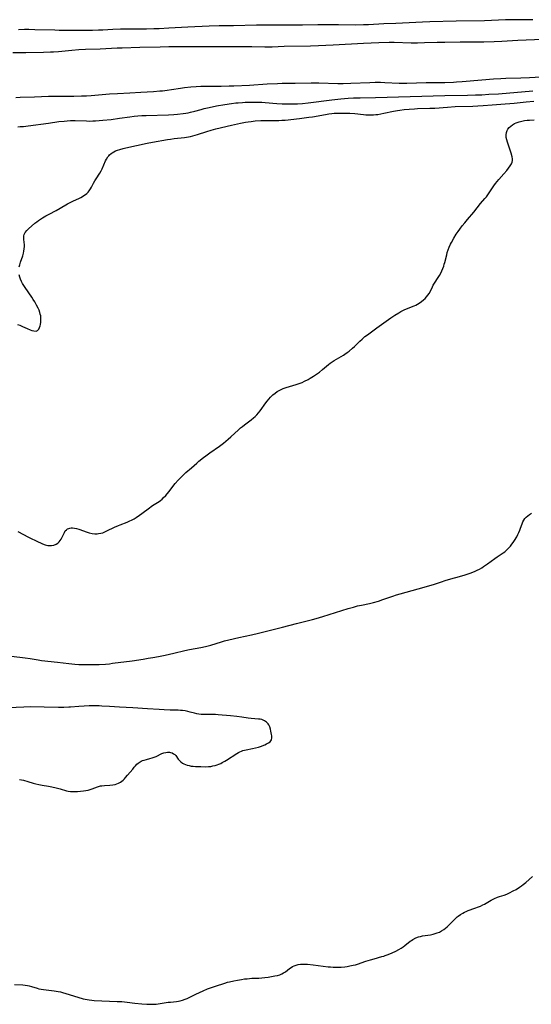
# Model space of a CAD drawing. Units: inches. Extents: x 2050864 to 2056400, y 168858 to 174288.
# Drawn here: x 2051770 to 2051921, y 173871 to 174161 of the extents above; entities that cross this region are included whole.
import ezdxf

# ---------------------------------------------------------------- set-up
doc = ezdxf.new("R2010")
doc.units = ezdxf.units.IN
doc.header["$MEASUREMENT"] = 0
doc.layers.add('c_03_T15S_R18E', color=97, linetype='Continuous')

msp = doc.modelspace()

# ---------------------------------------------------------------- linework, layer by layer
at = {"layer": 'c_03_T15S_R18E', "elevation": 1080}
msp.add_lwpolyline([(2051921.39, 174161.2), (2051918.38, 174161.21), (2051915.38, 174161.18), (2051913.25, 174161.13), (2051907.11, 174160.92), (2051898.77, 174160.79), (2051890.94, 174160.6), (2051888.8, 174160.51), (2051880.95, 174160.1), (2051877.41, 174159.96), (2051872.91, 174159.71), (2051871.41, 174159.65), (2051869.11, 174159.63), (2051863.99, 174159.71), (2051860.83, 174159.72), (2051857.87, 174159.68), (2051853.41, 174159.58), (2051852.06, 174159.56), (2051849.72, 174159.56), (2051845.14, 174159.6), (2051842.97, 174159.59), (2051839.81, 174159.56), (2051833.06, 174159.45), (2051828.81, 174159.36), (2051825.86, 174159.27), (2051819.53, 174158.99), (2051813.93, 174158.67), (2051811.08, 174158.53), (2051809.48, 174158.48), (2051807.31, 174158.44), (2051802.11, 174158.42), (2051799.68, 174158.38), (2051797.44, 174158.3), (2051794.49, 174158.14), (2051793.21, 174158.1), (2051791.4, 174158.07), (2051781.62, 174158.05), (2051780.28, 174158.08), (2051774.4, 174158.26), (2051772.59, 174158.29), (2051771.35, 174158.28), (2051769.59, 174158.23)], dxfattribs=at)
at = {"layer": 'c_03_T15S_R18E'}
for points in [[(2051924.31, 174155.34, 1078), (2051919.36, 174155.19, 1078), (2051916.93, 174155.08, 1078), (2051913.8, 174154.87, 1078), (2051912.26, 174154.79, 1078), (2051909.94, 174154.71, 1078), (2051906.85, 174154.63, 1078), (2051904.41, 174154.6, 1078), (2051899.95, 174154.58, 1078), (2051895.41, 174154.53, 1078), (2051893.08, 174154.47, 1078), (2051889.41, 174154.36, 1078), (2051887.33, 174154.32, 1078), (2051885.5, 174154.33, 1078), (2051880.41, 174154.45, 1078), (2051878.96, 174154.44, 1078), (2051875.94, 174154.38, 1078), (2051871.41, 174154.23, 1078), (2051862.41, 174153.73, 1078), (2051858.08, 174153.52, 1078), (2051855.79, 174153.45, 1078), (2051848.01, 174153.27, 1078), (2051844.4, 174153.13, 1078), (2051842.32, 174153.13, 1078), (2051838.41, 174153.21, 1078), (2051833.43, 174153.21, 1078), (2051828.86, 174153.24, 1078), (2051822.86, 174153.24, 1078), (2051816.38, 174153.22, 1078), (2051813.9, 174153.2, 1078), (2051811.41, 174153.15, 1078), (2051805.41, 174152.96, 1078), (2051800.18, 174152.86, 1078), (2051798.68, 174152.81, 1078), (2051793.72, 174152.56, 1078), (2051789.33, 174152.41, 1078), (2051787.42, 174152.32, 1078), (2051785.34, 174152.16, 1078), (2051781.4, 174151.77, 1078), (2051779.93, 174151.67, 1078), (2051779.02, 174151.62, 1078), (2051776.91, 174151.55, 1078), (2051771.73, 174151.45, 1078), (2051767.93, 174151.42, 1078)], [(2051768.8, 174138.3, 1078), (2051770.05, 174138.36, 1078), (2051774.27, 174138.43, 1078), (2051778.42, 174138.62, 1078), (2051779.96, 174138.65, 1078), (2051785.95, 174138.66, 1078), (2051788.15, 174138.72, 1078), (2051789.66, 174138.79, 1078), (2051791.04, 174138.88, 1078), (2051796.42, 174139.31, 1078), (2051798.75, 174139.44, 1078), (2051802.4, 174139.61, 1078), (2051805.66, 174139.84, 1078), (2051809.45, 174140.06, 1078), (2051811.28, 174140.19, 1078), (2051812.09, 174140.26, 1078), (2051813.42, 174140.41, 1078), (2051814.72, 174140.6, 1078), (2051817.43, 174141.03, 1078), (2051818.52, 174141.18, 1078), (2051820.42, 174141.38, 1078), (2051821.98, 174141.5, 1078), (2051823.41, 174141.56, 1078), (2051824.14, 174141.58, 1078), (2051829.41, 174141.6, 1078), (2051831.7, 174141.65, 1078), (2051833.13, 174141.71, 1078), (2051837.78, 174141.94, 1078), (2051842.94, 174142.26, 1078), (2051845.98, 174142.4, 1078), (2051847.41, 174142.44, 1078), (2051851.2, 174142.48, 1078), (2051855.9, 174142.6, 1078), (2051856.83, 174142.61, 1078), (2051858.17, 174142.59, 1078), (2051863.85, 174142.43, 1078), (2051865.41, 174142.41, 1078), (2051867.64, 174142.45, 1078), (2051873.29, 174142.69, 1078), (2051874.79, 174142.73, 1078), (2051876.37, 174142.74, 1078), (2051877.66, 174142.72, 1078), (2051881.87, 174142.53, 1078), (2051883.41, 174142.5, 1078), (2051884.18, 174142.5, 1078), (2051889.88, 174142.64, 1078), (2051895.41, 174142.72, 1078), (2051897.96, 174142.81, 1078), (2051898.83, 174142.85, 1078), (2051900.49, 174142.97, 1078), (2051906.26, 174143.42, 1078), (2051909.79, 174143.73, 1078), (2051911.89, 174143.87, 1078), (2051913.42, 174143.94, 1078), (2051917.86, 174144.05, 1078), (2051920.36, 174144.16, 1078), (2051925.41, 174144.44, 1078)], [(2051769.41, 174129.64, 1080), (2051770.08, 174129.66, 1080), (2051771.03, 174129.73, 1080), (2051772.41, 174129.88, 1080), (2051778.39, 174130.67, 1080), (2051781.47, 174131.13, 1080), (2051783.1, 174131.32, 1080), (2051783.92, 174131.39, 1080), (2051784.94, 174131.44, 1080), (2051786.34, 174131.45, 1080), (2051789.66, 174131.33, 1080), (2051790.42, 174131.32, 1080), (2051791.48, 174131.34, 1080), (2051792.34, 174131.38, 1080), (2051794.42, 174131.53, 1080), (2051796.97, 174131.79, 1080), (2051799.39, 174132.11, 1080), (2051802.43, 174132.57, 1080), (2051803.74, 174132.72, 1080), (2051804.79, 174132.83, 1080), (2051805.98, 174132.91, 1080), (2051807.27, 174132.97, 1080), (2051813.89, 174133.18, 1080), (2051815.39, 174133.26, 1080), (2051816.54, 174133.35, 1080), (2051818.18, 174133.53, 1080), (2051818.93, 174133.64, 1080), (2051819.68, 174133.77, 1080), (2051820.32, 174133.9, 1080), (2051821.64, 174134.24, 1080), (2051823.47, 174134.76, 1080), (2051824.41, 174135, 1080), (2051825.85, 174135.34, 1080), (2051828.03, 174135.77, 1080), (2051830.42, 174136.18, 1080), (2051832.42, 174136.49, 1080), (2051833.68, 174136.64, 1080), (2051834.41, 174136.72, 1080), (2051835.66, 174136.81, 1080), (2051836.49, 174136.85, 1080), (2051838.16, 174136.89, 1080), (2051840.34, 174136.87, 1080), (2051841.4, 174136.83, 1080), (2051842.41, 174136.77, 1080), (2051845.81, 174136.51, 1080), (2051847.42, 174136.41, 1080), (2051848.28, 174136.38, 1080), (2051849.51, 174136.36, 1080), (2051850.41, 174136.37, 1080), (2051851.89, 174136.41, 1080), (2051853.4, 174136.5, 1080), (2051855.09, 174136.67, 1080), (2051862, 174137.54, 1080), (2051864.67, 174137.84, 1080), (2051866.84, 174138.03, 1080), (2051868.42, 174138.12, 1080), (2051870.38, 174138.18, 1080), (2051874.94, 174138.26, 1080), (2051895.41, 174138.84, 1080), (2051902.04, 174138.93, 1080), (2051904.41, 174139, 1080), (2051906.29, 174139.08, 1080), (2051908.41, 174139.19, 1080), (2051911.2, 174139.38, 1080), (2051921.4, 174140.23, 1080)], [(2051769.8, 174088.27, 1082), (2051769.94, 174088.89, 1082), (2051770.16, 174089.64, 1082), (2051770.82, 174091.53, 1082), (2051771.04, 174092.3, 1082), (2051771.16, 174092.87, 1082), (2051771.27, 174093.56, 1082), (2051771.32, 174094.24, 1082), (2051771.32, 174094.9, 1082), (2051771.27, 174095.45, 1082), (2051771.13, 174096.49, 1082), (2051771.11, 174097.01, 1082), (2051771.14, 174097.42, 1082), (2051771.24, 174097.81, 1082), (2051771.55, 174098.41, 1082), (2051772.02, 174098.98, 1082), (2051772.51, 174099.46, 1082), (2051774.41, 174101.14, 1082), (2051774.95, 174101.58, 1082), (2051775.52, 174102, 1082), (2051776.09, 174102.39, 1082), (2051776.68, 174102.77, 1082), (2051777.67, 174103.34, 1082), (2051778.61, 174103.85, 1082), (2051780.67, 174104.9, 1082), (2051781.9, 174105.57, 1082), (2051784.03, 174106.84, 1082), (2051784.64, 174107.18, 1082), (2051785.81, 174107.76, 1082), (2051787.36, 174108.49, 1082), (2051787.94, 174108.78, 1082), (2051788.5, 174109.09, 1082), (2051788.86, 174109.3, 1082), (2051789.32, 174109.62, 1082), (2051789.74, 174109.96, 1082), (2051790.11, 174110.33, 1082), (2051790.43, 174110.7, 1082), (2051790.8, 174111.26, 1082), (2051791.1, 174111.8, 1082), (2051791.72, 174113, 1082), (2051792.07, 174113.63, 1082), (2051792.45, 174114.26, 1082), (2051793.54, 174115.92, 1082), (2051793.96, 174116.62, 1082), (2051794.26, 174117.21, 1082), (2051795.3, 174119.59, 1082), (2051795.53, 174120.04, 1082), (2051795.93, 174120.71, 1082), (2051796.19, 174121.05, 1082), (2051796.48, 174121.37, 1082), (2051796.88, 174121.72, 1082), (2051797.17, 174121.92, 1082), (2051797.69, 174122.22, 1082), (2051798.24, 174122.49, 1082), (2051798.83, 174122.72, 1082), (2051799.48, 174122.94, 1082), (2051800.48, 174123.21, 1082), (2051801.28, 174123.39, 1082), (2051807.54, 174124.78, 1082), (2051809.16, 174125.09, 1082), (2051813.56, 174125.87, 1082), (2051814.43, 174126, 1082), (2051815.53, 174126.15, 1082), (2051818.57, 174126.5, 1082), (2051819.73, 174126.68, 1082), (2051820.32, 174126.79, 1082), (2051821, 174126.95, 1082), (2051821.67, 174127.13, 1082), (2051822.41, 174127.35, 1082), (2051825.13, 174128.24, 1082), (2051826.47, 174128.63, 1082), (2051827.84, 174128.99, 1082), (2051832.41, 174130.1, 1082), (2051835.06, 174130.71, 1082), (2051836.58, 174130.99, 1082), (2051837.4, 174131.12, 1082), (2051838.22, 174131.22, 1082), (2051839.46, 174131.33, 1082), (2051841.06, 174131.42, 1082), (2051842.52, 174131.45, 1082), (2051846.44, 174131.49, 1082), (2051847.33, 174131.53, 1082), (2051848.25, 174131.6, 1082), (2051852.52, 174132.07, 1082), (2051855.28, 174132.42, 1082), (2051856.38, 174132.59, 1082), (2051860.22, 174133.28, 1082), (2051861.14, 174133.42, 1082), (2051862.05, 174133.53, 1082), (2051862.77, 174133.59, 1082), (2051863.51, 174133.63, 1082), (2051864.99, 174133.67, 1082), (2051865.84, 174133.66, 1082), (2051867.32, 174133.62, 1082), (2051868.82, 174133.51, 1082), (2051871.41, 174133.23, 1082), (2051872.06, 174133.17, 1082), (2051873.02, 174133.12, 1082), (2051873.7, 174133.11, 1082), (2051874.38, 174133.13, 1082), (2051874.98, 174133.19, 1082), (2051875.58, 174133.26, 1082), (2051876.48, 174133.41, 1082), (2051877.41, 174133.59, 1082), (2051880.21, 174134.2, 1082), (2051881.45, 174134.42, 1082), (2051882.13, 174134.53, 1082), (2051883.43, 174134.7, 1082), (2051884.88, 174134.83, 1082), (2051886.41, 174134.93, 1082), (2051887.28, 174134.97, 1082), (2051890.95, 174135.06, 1082), (2051892.39, 174135.13, 1082), (2051896.14, 174135.45, 1082), (2051898.42, 174135.59, 1082), (2051903.66, 174135.73, 1082), (2051905.1, 174135.78, 1082), (2051906.72, 174135.88, 1082), (2051909.31, 174136.06, 1082), (2051911.96, 174136.28, 1082), (2051915.85, 174136.63, 1082), (2051919.42, 174136.99, 1082), (2051921.62, 174137.16, 1082)], [(2051769.35, 174010.21, 1084), (2051772.5, 174008.55, 1084), (2051775.36, 174007.16, 1084), (2051776.03, 174006.84, 1084), (2051776.7, 174006.55, 1084), (2051777.45, 174006.29, 1084), (2051778.19, 174006.1, 1084), (2051778.57, 174006.05, 1084), (2051779.3, 174006.04, 1084), (2051779.99, 174006.15, 1084), (2051780.68, 174006.43, 1084), (2051781.16, 174006.76, 1084), (2051781.54, 174007.13, 1084), (2051781.87, 174007.54, 1084), (2051782.13, 174007.92, 1084), (2051782.36, 174008.31, 1084), (2051783.12, 174009.92, 1084), (2051783.39, 174010.34, 1084), (2051783.71, 174010.69, 1084), (2051784.08, 174010.96, 1084), (2051784.41, 174011.12, 1084), (2051784.77, 174011.21, 1084), (2051785.12, 174011.25, 1084), (2051785.5, 174011.24, 1084), (2051786.09, 174011.16, 1084), (2051786.71, 174011.03, 1084), (2051787.35, 174010.84, 1084), (2051789.86, 174009.97, 1084), (2051790.48, 174009.8, 1084), (2051791.36, 174009.61, 1084), (2051792.09, 174009.53, 1084), (2051792.82, 174009.52, 1084), (2051793.23, 174009.56, 1084), (2051793.83, 174009.67, 1084), (2051794.42, 174009.84, 1084), (2051794.85, 174009.99, 1084), (2051795.68, 174010.36, 1084), (2051797.95, 174011.46, 1084), (2051799.05, 174011.95, 1084), (2051799.55, 174012.15, 1084), (2051801.61, 174012.94, 1084), (2051802.25, 174013.2, 1084), (2051803.1, 174013.62, 1084), (2051803.71, 174013.97, 1084), (2051804.31, 174014.33, 1084), (2051805.3, 174015, 1084), (2051805.93, 174015.46, 1084), (2051808.19, 174017.18, 1084), (2051808.71, 174017.54, 1084), (2051809.16, 174017.83, 1084), (2051810.61, 174018.73, 1084), (2051811.11, 174019.06, 1084), (2051811.53, 174019.38, 1084), (2051811.93, 174019.73, 1084), (2051812.3, 174020.08, 1084), (2051813.02, 174020.86, 1084), (2051813.91, 174021.93, 1084), (2051815.82, 174024.31, 1084), (2051816.66, 174025.29, 1084), (2051817.56, 174026.25, 1084), (2051818.24, 174026.92, 1084), (2051818.94, 174027.56, 1084), (2051820.61, 174029, 1084), (2051822.19, 174030.39, 1084), (2051822.82, 174030.93, 1084), (2051824.2, 174032.03, 1084), (2051824.86, 174032.54, 1084), (2051826.03, 174033.39, 1084), (2051828.89, 174035.36, 1084), (2051830.03, 174036.22, 1084), (2051831.45, 174037.4, 1084), (2051832.26, 174038.12, 1084), (2051834.47, 174040.22, 1084), (2051835.07, 174040.75, 1084), (2051835.64, 174041.22, 1084), (2051836.29, 174041.7, 1084), (2051838.25, 174043.15, 1084), (2051838.94, 174043.71, 1084), (2051839.42, 174044.14, 1084), (2051839.87, 174044.6, 1084), (2051840.38, 174045.18, 1084), (2051840.88, 174045.82, 1084), (2051842.6, 174048.19, 1084), (2051842.95, 174048.65, 1084), (2051843.44, 174049.24, 1084), (2051843.95, 174049.81, 1084), (2051844.37, 174050.21, 1084), (2051844.65, 174050.47, 1084), (2051845.29, 174050.99, 1084), (2051845.95, 174051.47, 1084), (2051846.51, 174051.81, 1084), (2051847.08, 174052.13, 1084), (2051847.64, 174052.38, 1084), (2051848.53, 174052.7, 1084), (2051850.57, 174053.27, 1084), (2051851.52, 174053.57, 1084), (2051852.13, 174053.77, 1084), (2051853.25, 174054.2, 1084), (2051854.02, 174054.53, 1084), (2051855.01, 174055.04, 1084), (2051855.67, 174055.4, 1084), (2051856.66, 174056.01, 1084), (2051857.27, 174056.41, 1084), (2051858.36, 174057.22, 1084), (2051859.32, 174058, 1084), (2051861.02, 174059.43, 1084), (2051861.58, 174059.87, 1084), (2051862.13, 174060.27, 1084), (2051862.7, 174060.65, 1084), (2051863.4, 174061.07, 1084), (2051864.82, 174061.86, 1084), (2051865.48, 174062.26, 1084), (2051865.88, 174062.52, 1084), (2051866.52, 174062.97, 1084), (2051867.15, 174063.44, 1084), (2051868.14, 174064.25, 1084), (2051868.76, 174064.81, 1084), (2051870.28, 174066.31, 1084), (2051870.97, 174066.97, 1084), (2051871.82, 174067.7, 1084), (2051872.54, 174068.25, 1084), (2051875.36, 174070.27, 1084), (2051878.76, 174072.79, 1084), (2051879.46, 174073.28, 1084), (2051880.61, 174074.03, 1084), (2051881.78, 174074.73, 1084), (2051882.38, 174075.06, 1084), (2051883, 174075.38, 1084), (2051883.63, 174075.67, 1084), (2051886.31, 174076.77, 1084), (2051886.8, 174077, 1084), (2051887.34, 174077.29, 1084), (2051887.86, 174077.6, 1084), (2051888.54, 174078.09, 1084), (2051889.13, 174078.57, 1084), (2051889.56, 174078.98, 1084), (2051889.97, 174079.41, 1084), (2051890.39, 174079.92, 1084), (2051890.77, 174080.45, 1084), (2051891.14, 174081.12, 1084), (2051891.72, 174082.34, 1084), (2051891.96, 174082.83, 1084), (2051892.35, 174083.5, 1084), (2051893.45, 174085.13, 1084), (2051893.84, 174085.76, 1084), (2051894.19, 174086.41, 1084), (2051894.5, 174087.07, 1084), (2051894.8, 174087.77, 1084), (2051895.06, 174088.48, 1084), (2051895.24, 174089.04, 1084), (2051895.41, 174089.61, 1084), (2051895.94, 174091.85, 1084), (2051896.11, 174092.48, 1084), (2051896.37, 174093.31, 1084), (2051896.67, 174094.13, 1084), (2051897.05, 174094.97, 1084), (2051897.32, 174095.5, 1084), (2051898.04, 174096.78, 1084), (2051898.72, 174097.9, 1084), (2051899.29, 174098.74, 1084), (2051899.77, 174099.41, 1084), (2051900.53, 174100.4, 1084), (2051901.26, 174101.32, 1084), (2051902.06, 174102.28, 1084), (2051903.9, 174104.38, 1084), (2051905.94, 174106.93, 1084), (2051907.21, 174108.41, 1084), (2051907.64, 174108.94, 1084), (2051908.06, 174109.49, 1084), (2051908.69, 174110.38, 1084), (2051909.87, 174112.19, 1084), (2051910.34, 174112.86, 1084), (2051910.79, 174113.44, 1084), (2051911.36, 174114.1, 1084), (2051912.82, 174115.74, 1084), (2051913.67, 174116.74, 1084), (2051914.67, 174118.07, 1084), (2051914.89, 174118.4, 1084), (2051915.07, 174118.72, 1084), (2051915.25, 174119.19, 1084), (2051915.34, 174119.7, 1084), (2051915.33, 174120.11, 1084), (2051915.24, 174120.7, 1084), (2051914.92, 174121.85, 1084), (2051913.88, 174125.1, 1084), (2051913.69, 174125.76, 1084), (2051913.53, 174126.49, 1084), (2051913.46, 174127.2, 1084), (2051913.54, 174127.9, 1084), (2051913.76, 174128.49, 1084), (2051914.02, 174128.93, 1084), (2051914.39, 174129.39, 1084), (2051914.82, 174129.81, 1084), (2051915.35, 174130.22, 1084), (2051915.93, 174130.57, 1084), (2051916.46, 174130.82, 1084), (2051917.37, 174131.12, 1084), (2051918.12, 174131.3, 1084), (2051918.91, 174131.44, 1084), (2051919.73, 174131.54, 1084), (2051920.4, 174131.6, 1084), (2051921.78, 174131.68, 1084)], [(2051769.32, 174071.26, 1082), (2051769.97, 174071.05, 1082), (2051770.77, 174070.72, 1082), (2051772.16, 174070.08, 1082), (2051773.04, 174069.7, 1082), (2051773.49, 174069.54, 1082), (2051774.1, 174069.36, 1082), (2051774.84, 174069.35, 1082), (2051775.2, 174069.51, 1082), (2051775.53, 174069.89, 1082), (2051775.76, 174070.34, 1082), (2051775.94, 174070.87, 1082), (2051776.03, 174071.26, 1082), (2051776.15, 174071.95, 1082), (2051776.19, 174072.39, 1082), (2051776.21, 174072.85, 1082), (2051776.19, 174073.36, 1082), (2051776.12, 174073.87, 1082), (2051776.02, 174074.34, 1082), (2051775.89, 174074.8, 1082), (2051775.64, 174075.46, 1082), (2051775.35, 174076.11, 1082), (2051774.89, 174077.01, 1082), (2051774.36, 174077.96, 1082), (2051773.95, 174078.64, 1082), (2051773.47, 174079.37, 1082), (2051771.54, 174082.19, 1082), (2051771.14, 174082.79, 1082), (2051770.77, 174083.39, 1082), (2051770.44, 174084, 1082), (2051770.17, 174084.61, 1082), (2051769.94, 174085.23, 1082), (2051769.77, 174085.89, 1082)], [(2051767.56, 173973.38, 1086), (2051771.57, 173972.88, 1086), (2051773.02, 173972.67, 1086), (2051775.35, 173972.3, 1086), (2051776.38, 173972.16, 1086), (2051781.04, 173971.65, 1086), (2051784.43, 173971.23, 1086), (2051786.25, 173971.06, 1086), (2051787.42, 173970.99, 1086), (2051789.19, 173970.94, 1086), (2051791.63, 173970.94, 1086), (2051793.4, 173970.99, 1086), (2051795.23, 173971.09, 1086), (2051796.39, 173971.19, 1086), (2051797.33, 173971.3, 1086), (2051803.11, 173972.07, 1086), (2051806.41, 173972.54, 1086), (2051807.83, 173972.77, 1086), (2051809.22, 173973.01, 1086), (2051810.89, 173973.32, 1086), (2051812.86, 173973.72, 1086), (2051815.37, 173974.26, 1086), (2051818.68, 173975.04, 1086), (2051820.08, 173975.36, 1086), (2051823.39, 173976, 1086), (2051824.81, 173976.3, 1086), (2051826.34, 173976.69, 1086), (2051829.47, 173977.63, 1086), (2051830.41, 173977.9, 1086), (2051831.62, 173978.21, 1086), (2051834.59, 173978.91, 1086), (2051838.38, 173979.71, 1086), (2051840.39, 173980.18, 1086), (2051842.8, 173980.79, 1086), (2051847.44, 173982, 1086), (2051851.59, 173983, 1086), (2051856.29, 173984.18, 1086), (2051857.39, 173984.49, 1086), (2051859.41, 173985.09, 1086), (2051866.85, 173987.43, 1086), (2051868.45, 173987.9, 1086), (2051869.64, 173988.22, 1086), (2051870.77, 173988.5, 1086), (2051873.11, 173988.99, 1086), (2051874.33, 173989.26, 1086), (2051875.85, 173989.68, 1086), (2051877.11, 173990.09, 1086), (2051880, 173991.12, 1086), (2051881.13, 173991.48, 1086), (2051882.16, 173991.79, 1086), (2051887.54, 173993.25, 1086), (2051891.34, 173994.35, 1086), (2051892.32, 173994.66, 1086), (2051894.39, 173995.38, 1086), (2051895.53, 173995.76, 1086), (2051897.18, 173996.23, 1086), (2051899.68, 173996.89, 1086), (2051901.41, 173997.39, 1086), (2051902.82, 173997.85, 1086), (2051903.68, 173998.18, 1086), (2051904.33, 173998.46, 1086), (2051904.93, 173998.74, 1086), (2051905.63, 173999.1, 1086), (2051906.3, 173999.49, 1086), (2051906.82, 173999.83, 1086), (2051907.94, 174000.63, 1086), (2051910.1, 174002.25, 1086), (2051910.79, 174002.74, 1086), (2051912.57, 174003.88, 1086), (2051913.06, 174004.23, 1086), (2051913.46, 174004.57, 1086), (2051913.84, 174004.93, 1086), (2051914.28, 174005.39, 1086), (2051914.73, 174005.9, 1086), (2051915.16, 174006.44, 1086), (2051915.55, 174006.98, 1086), (2051915.93, 174007.55, 1086), (2051916.61, 174008.66, 1086), (2051916.95, 174009.29, 1086), (2051917.27, 174009.94, 1086), (2051917.52, 174010.54, 1086), (2051917.75, 174011.14, 1086), (2051918.18, 174012.44, 1086), (2051918.42, 174013.02, 1086), (2051918.71, 174013.57, 1086), (2051919.03, 174014.02, 1086), (2051919.41, 174014.43, 1086), (2051919.88, 174014.85, 1086), (2051920.41, 174015.25, 1086), (2051920.98, 174015.64, 1086)], [(2051769.91, 173937.03, 1086), (2051770.45, 173936.93, 1086), (2051771.05, 173936.8, 1086), (2051772.31, 173936.46, 1086), (2051773.88, 173935.97, 1086), (2051774.69, 173935.73, 1086), (2051775.53, 173935.53, 1086), (2051776.55, 173935.33, 1086), (2051778.41, 173935.03, 1086), (2051779.43, 173934.86, 1086), (2051780.72, 173934.58, 1086), (2051781.84, 173934.28, 1086), (2051783.79, 173933.68, 1086), (2051784.27, 173933.56, 1086), (2051784.96, 173933.46, 1086), (2051785.59, 173933.43, 1086), (2051786.23, 173933.45, 1086), (2051787, 173933.5, 1086), (2051788.72, 173933.66, 1086), (2051789.41, 173933.75, 1086), (2051790.09, 173933.88, 1086), (2051790.74, 173934.05, 1086), (2051791.34, 173934.25, 1086), (2051792.91, 173934.85, 1086), (2051793.73, 173935.1, 1086), (2051794.15, 173935.17, 1086), (2051794.94, 173935.25, 1086), (2051796.5, 173935.34, 1086), (2051797.41, 173935.45, 1086), (2051798.1, 173935.58, 1086), (2051798.58, 173935.71, 1086), (2051799.04, 173935.88, 1086), (2051799.71, 173936.23, 1086), (2051800.08, 173936.49, 1086), (2051800.43, 173936.78, 1086), (2051800.82, 173937.16, 1086), (2051801.2, 173937.56, 1086), (2051801.79, 173938.25, 1086), (2051803.27, 173940.1, 1086), (2051803.72, 173940.65, 1086), (2051804.11, 173941.09, 1086), (2051804.51, 173941.5, 1086), (2051804.86, 173941.8, 1086), (2051805.23, 173942.06, 1086), (2051805.8, 173942.39, 1086), (2051806.21, 173942.57, 1086), (2051806.62, 173942.72, 1086), (2051807.31, 173942.92, 1086), (2051808.34, 173943.2, 1086), (2051809, 173943.4, 1086), (2051809.6, 173943.6, 1086), (2051810.17, 173943.83, 1086), (2051811.84, 173944.64, 1086), (2051812.49, 173944.88, 1086), (2051813.01, 173945, 1086), (2051813.52, 173945.06, 1086), (2051814.13, 173945.04, 1086), (2051814.48, 173944.98, 1086), (2051814.93, 173944.84, 1086), (2051815.35, 173944.63, 1086), (2051815.71, 173944.37, 1086), (2051815.98, 173944.08, 1086), (2051816.69, 173943.03, 1086), (2051816.99, 173942.67, 1086), (2051817.52, 173942.18, 1086), (2051818, 173941.87, 1086), (2051818.4, 173941.66, 1086), (2051818.82, 173941.47, 1086), (2051819.36, 173941.28, 1086), (2051819.93, 173941.12, 1086), (2051820.53, 173940.99, 1086), (2051821.16, 173940.91, 1086), (2051821.81, 173940.86, 1086), (2051823.36, 173940.8, 1086), (2051824.72, 173940.79, 1086), (2051825.61, 173940.82, 1086), (2051826.31, 173940.89, 1086), (2051826.97, 173941.01, 1086), (2051827.61, 173941.18, 1086), (2051828.22, 173941.37, 1086), (2051828.73, 173941.56, 1086), (2051829.24, 173941.78, 1086), (2051829.71, 173942, 1086), (2051830.51, 173942.44, 1086), (2051831, 173942.74, 1086), (2051834, 173944.71, 1086), (2051834.46, 173944.98, 1086), (2051834.93, 173945.22, 1086), (2051835.37, 173945.4, 1086), (2051835.81, 173945.55, 1086), (2051836.27, 173945.67, 1086), (2051836.73, 173945.78, 1086), (2051838.6, 173946.13, 1086), (2051839.5, 173946.34, 1086), (2051840.36, 173946.59, 1086), (2051840.96, 173946.79, 1086), (2051842.24, 173947.28, 1086), (2051842.81, 173947.53, 1086), (2051843.32, 173947.79, 1086), (2051843.82, 173948.16, 1086), (2051844.27, 173948.74, 1086), (2051844.38, 173949.27, 1086), (2051844.35, 173949.91, 1086), (2051844.28, 173950.31, 1086), (2051844.06, 173951.32, 1086), (2051843.92, 173951.88, 1086), (2051843.71, 173952.52, 1086), (2051843.44, 173953.12, 1086), (2051843.22, 173953.46, 1086), (2051842.75, 173953.97, 1086), (2051842.16, 173954.36, 1086), (2051841.77, 173954.55, 1086), (2051841.34, 173954.69, 1086), (2051840.89, 173954.79, 1086), (2051840.43, 173954.86, 1086), (2051838.27, 173955.03, 1086), (2051837.37, 173955.13, 1086), (2051835.5, 173955.4, 1086), (2051833.97, 173955.59, 1086), (2051832.1, 173955.78, 1086), (2051828.48, 173956.1, 1086), (2051827.73, 173956.17, 1086), (2051827, 173956.21, 1086), (2051826.53, 173956.22, 1086), (2051824.73, 173956.17, 1086), (2051824.1, 173956.16, 1086), (2051823.47, 173956.19, 1086), (2051822.82, 173956.27, 1086), (2051822.17, 173956.39, 1086), (2051821.55, 173956.54, 1086), (2051820.24, 173956.9, 1086), (2051819.5, 173957.08, 1086), (2051818.75, 173957.23, 1086), (2051817.99, 173957.34, 1086), (2051817.37, 173957.41, 1086), (2051816.72, 173957.45, 1086), (2051815.96, 173957.47, 1086), (2051814.35, 173957.47, 1086), (2051812.59, 173957.53, 1086), (2051811.11, 173957.62, 1086), (2051807.6, 173957.89, 1086), (2051803.31, 173958.12, 1086), (2051799.41, 173958.37, 1086), (2051796.43, 173958.51, 1086), (2051794.14, 173958.67, 1086), (2051793.39, 173958.71, 1086), (2051792.12, 173958.74, 1086), (2051790.41, 173958.71, 1086), (2051788.98, 173958.65, 1086), (2051787.42, 173958.55, 1086), (2051784.97, 173958.35, 1086), (2051784.4, 173958.31, 1086), (2051782.93, 173958.25, 1086), (2051781.41, 173958.25, 1086), (2051777.18, 173958.36, 1086), (2051773.08, 173958.41, 1086), (2051771.16, 173958.35, 1086), (2051764.27, 173958.05, 1086)], [(2051768.43, 173876.5, 1088), (2051770.81, 173876.39, 1088), (2051771.51, 173876.33, 1088), (2051772.23, 173876.21, 1088), (2051772.74, 173876.1, 1088), (2051773.39, 173875.91, 1088), (2051775.1, 173875.4, 1088), (2051775.59, 173875.28, 1088), (2051776.26, 173875.14, 1088), (2051776.94, 173875.02, 1088), (2051777.72, 173874.91, 1088), (2051780.09, 173874.66, 1088), (2051780.69, 173874.58, 1088), (2051781.3, 173874.48, 1088), (2051781.96, 173874.33, 1088), (2051782.61, 173874.16, 1088), (2051783.59, 173873.88, 1088), (2051787.04, 173872.81, 1088), (2051788.7, 173872.33, 1088), (2051789.82, 173872.07, 1088), (2051790.47, 173871.96, 1088), (2051791.18, 173871.88, 1088), (2051791.91, 173871.82, 1088), (2051796.42, 173871.58, 1088), (2051798.71, 173871.52, 1088), (2051800.12, 173871.47, 1088), (2051801.63, 173871.33, 1088), (2051803.9, 173871.02, 1088), (2051805.96, 173870.79, 1088), (2051807.41, 173870.69, 1088), (2051808.14, 173870.67, 1088), (2051808.71, 173870.68, 1088), (2051809.44, 173870.71, 1088), (2051810.16, 173870.76, 1088), (2051811.37, 173870.9, 1088), (2051813.76, 173871.27, 1088), (2051814.4, 173871.35, 1088), (2051816.21, 173871.53, 1088), (2051816.75, 173871.61, 1088), (2051817.29, 173871.71, 1088), (2051818.01, 173871.91, 1088), (2051818.72, 173872.17, 1088), (2051819.33, 173872.43, 1088), (2051821.9, 173873.66, 1088), (2051824.03, 173874.65, 1088), (2051825.33, 173875.21, 1088), (2051826.49, 173875.66, 1088), (2051827.72, 173876.07, 1088), (2051830.46, 173876.93, 1088), (2051831.26, 173877.17, 1088), (2051831.87, 173877.33, 1088), (2051833.14, 173877.63, 1088), (2051834.22, 173877.84, 1088), (2051835.43, 173878.04, 1088), (2051836.24, 173878.16, 1088), (2051837.01, 173878.24, 1088), (2051837.78, 173878.31, 1088), (2051838.42, 173878.35, 1088), (2051840.48, 173878.41, 1088), (2051841.4, 173878.45, 1088), (2051842.3, 173878.54, 1088), (2051843.23, 173878.68, 1088), (2051845.27, 173879.05, 1088), (2051845.99, 173879.22, 1088), (2051846.67, 173879.42, 1088), (2051847.31, 173879.68, 1088), (2051847.79, 173879.93, 1088), (2051848.34, 173880.29, 1088), (2051849.57, 173881.25, 1088), (2051850.02, 173881.57, 1088), (2051850.48, 173881.84, 1088), (2051850.91, 173882.04, 1088), (2051851.5, 173882.24, 1088), (2051852.13, 173882.39, 1088), (2051852.79, 173882.48, 1088), (2051853.5, 173882.53, 1088), (2051854.17, 173882.53, 1088), (2051854.89, 173882.49, 1088), (2051856.53, 173882.32, 1088), (2051860.98, 173881.76, 1088), (2051861.69, 173881.69, 1088), (2051862.41, 173881.65, 1088), (2051863.19, 173881.63, 1088), (2051863.98, 173881.64, 1088), (2051864.77, 173881.68, 1088), (2051865.89, 173881.78, 1088), (2051866.61, 173881.87, 1088), (2051867.34, 173881.98, 1088), (2051868.33, 173882.18, 1088), (2051869.05, 173882.37, 1088), (2051869.89, 173882.61, 1088), (2051870.72, 173882.89, 1088), (2051872.12, 173883.39, 1088), (2051873.44, 173883.83, 1088), (2051874.5, 173884.14, 1088), (2051876.81, 173884.76, 1088), (2051877.36, 173884.92, 1088), (2051877.76, 173885.05, 1088), (2051878.64, 173885.36, 1088), (2051879.8, 173885.85, 1088), (2051880.96, 173886.39, 1088), (2051881.82, 173886.85, 1088), (2051882.47, 173887.24, 1088), (2051883.09, 173887.65, 1088), (2051883.56, 173888, 1088), (2051885.15, 173889.26, 1088), (2051885.54, 173889.54, 1088), (2051885.93, 173889.8, 1088), (2051886.87, 173890.3, 1088), (2051887.57, 173890.56, 1088), (2051888.19, 173890.72, 1088), (2051888.84, 173890.84, 1088), (2051891.15, 173891.19, 1088), (2051891.93, 173891.34, 1088), (2051892.26, 173891.43, 1088), (2051893.15, 173891.72, 1088), (2051893.81, 173892, 1088), (2051894.44, 173892.33, 1088), (2051895.13, 173892.77, 1088), (2051895.59, 173893.12, 1088), (2051896.04, 173893.5, 1088), (2051896.41, 173893.86, 1088), (2051898.11, 173895.59, 1088), (2051898.66, 173896.11, 1088), (2051899.04, 173896.44, 1088), (2051899.37, 173896.7, 1088), (2051900.02, 173897.18, 1088), (2051900.71, 173897.6, 1088), (2051901.17, 173897.85, 1088), (2051901.65, 173898.07, 1088), (2051902.29, 173898.33, 1088), (2051904.28, 173899, 1088), (2051905.32, 173899.4, 1088), (2051905.96, 173899.68, 1088), (2051906.6, 173899.98, 1088), (2051907.11, 173900.24, 1088), (2051909.05, 173901.38, 1088), (2051910.04, 173901.89, 1088), (2051910.93, 173902.27, 1088), (2051911.57, 173902.49, 1088), (2051912.86, 173902.91, 1088), (2051913.71, 173903.21, 1088), (2051914.52, 173903.56, 1088), (2051915.57, 173904.11, 1088), (2051916.4, 173904.58, 1088), (2051917.43, 173905.23, 1088), (2051917.97, 173905.6, 1088), (2051918.51, 173905.99, 1088), (2051919.26, 173906.59, 1088), (2051921.29, 173908.37, 1088)]]:
    msp.add_polyline3d(points, dxfattribs=at)

doc.saveas('drawing.dxf')
